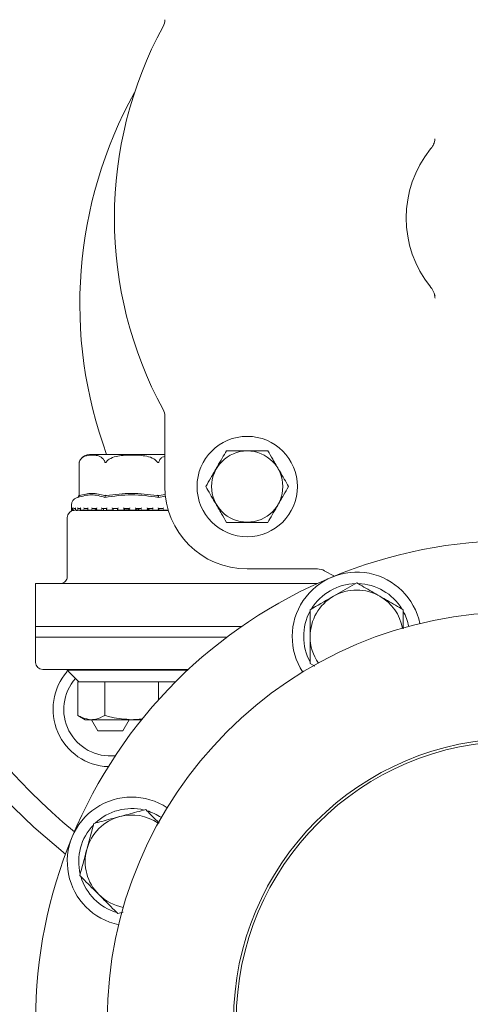
# Model space of a CAD drawing. Units: millimetres. Extents: x 1586 to 3056, y 145 to 2968.
# Drawn here: x 2612 to 2675, y 982 to 1120 of the extents above; entities that cross this region are included whole.
import ezdxf

# ---------------------------------------------------------------- set-up
doc = ezdxf.new("R2010")
doc.units = ezdxf.units.MM
doc.header["$LTSCALE"] = 15

msp = doc.modelspace()

# ---------------------------------------------------------------- linework, layer by layer
at = {"color": 7, "linetype": 'Continuous', "lineweight": 18}
for p, q in [((2669.56, 1103.22), (2669.56, 1103.25)), ((2631.87, 1054.74), (2631.87, 1064.55)), ((2619.91, 1058.09), (2619.91, 1053.52)), ((2627.26, 1059.21), (2621.37, 1059.21)), ((2631.87, 1059.21), (2627.26, 1059.21)), ((2619.75, 1053.23), (2619.53, 1053.15)), ((2619.87, 1053.44), (2619.91, 1053.52)), ((2623.56, 1053.44), (2623.59, 1053.52)), ((2630.95, 1053.44), (2630.93, 1053.52)), ((2631.98, 1053.41), (2631.01, 1053.23)), ((2631.04, 1053.47), (2631.96, 1053.63)), ((2618.86, 1052.21), (2618.86, 1051.52)), ((2618.86, 1051.52), (2618.86, 1051.33)), ((2618.96, 1051.42), (2618.98, 1051.42)), ((2618.97, 1051.75), (2618.97, 1051.51)), ((2619.01, 1051.43), (2618.99, 1051.42)), ((2619.06, 1051.42), (2619.25, 1051.42)), ((2619.39, 1051.66), (2619.25, 1051.66)), ((2619.28, 1051.43), (2619.26, 1051.42)), ((2619.39, 1051.73), (2619.39, 1051.49)), ((2619.46, 1051.42), (2619.84, 1051.42)), ((2619.52, 1051.41), (2619.7, 1051.41)), ((2620.16, 1051.66), (2619.84, 1051.66)), ((2619.86, 1051.43), (2619.85, 1051.42)), ((2619.86, 1051.43), (2620.05, 1051.45)), ((2620.01, 1051.41), (2627.26, 1051.41)), ((2620.12, 1051.71), (2620.12, 1051.47)), ((2620.17, 1051.42), (2620.71, 1051.42)), ((2621.14, 1051.66), (2620.71, 1051.66)), ((2620.73, 1051.43), (2620.71, 1051.42)), ((2620.73, 1051.43), (2621.17, 1051.51)), ((2620.97, 1051.42), (2621.21, 1051.42)), ((2621.11, 1051.7), (2621.11, 1051.46)), ((2621.14, 1051.42), (2621.84, 1051.42)), ((2621.94, 1051.66), (2621.69, 1051.65)), ((2622.35, 1051.66), (2621.83, 1051.66)), ((2621.84, 1051.43), (2621.83, 1051.42)), ((2622.16, 1051.42), (2622.36, 1051.42)), ((2622.18, 1051.43), (2622.34, 1051.44)), ((2622.34, 1051.68), (2622.34, 1051.44)), ((2622.36, 1051.42), (2623.16, 1051.42)), ((2623.75, 1051.66), (2623.16, 1051.66)), ((2623.17, 1051.43), (2623.16, 1051.42)), ((2623.32, 1051.43), (2623.32, 1051.66)), ((2623.32, 1051.43), (2623.32, 1051.66)), ((2623.75, 1051.67), (2623.75, 1051.43)), ((2623.75, 1051.42), (2624.65, 1051.42)), ((2624.65, 1051.43), (2624.62, 1051.45)), ((2625.29, 1051.66), (2624.64, 1051.66)), ((2624.65, 1051.43), (2624.65, 1051.42)), ((2624.66, 1051.45), (2624.66, 1051.66)), ((2625.06, 1051.66), (2625.29, 1051.66)), ((2625.29, 1051.67), (2625.29, 1051.43)), ((2625.3, 1051.42), (2626.23, 1051.42)), ((2626.23, 1051.43), (2626.23, 1051.66)), ((2626.9, 1051.66), (2626.23, 1051.66)), ((2626.23, 1051.43), (2626.23, 1051.42)), ((2626.9, 1051.67), (2626.9, 1051.43)), ((2626.9, 1051.42), (2627.87, 1051.42)), ((2627.26, 1051.41), (2632.36, 1051.41)), ((2627.86, 1051.43), (2627.86, 1051.67)), ((2628.53, 1051.66), (2627.86, 1051.66)), ((2628.52, 1051.42), (2628.53, 1051.42)), ((2628.54, 1051.42), (2629.46, 1051.42)), ((2629.46, 1051.43), (2629.46, 1051.67)), ((2630.1, 1051.66), (2629.46, 1051.66)), ((2630.1, 1051.42), (2630.99, 1051.42)), ((2630.1, 1051.42), (2630.1, 1051.42)), ((2631.57, 1051.66), (2630.98, 1051.66)), ((2630.99, 1051.44), (2630.99, 1051.68)), ((2631.56, 1051.42), (2631.57, 1051.42)), ((2631.58, 1051.42), (2632.36, 1051.42)), ((2618.26, 1050.41), (2618.26, 1042.1)), ((2653.18, 1043.24), (2643.37, 1043.24)), ((2655.54, 1042.25), (2654.13, 1043)), ((2613.84, 1041.21), (2613.84, 1033.71)), ((2617.3, 1041.21), (2613.84, 1041.21)), ((2618.94, 1041.21), (2617.3, 1041.21)), ((2620.89, 1041.21), (2618.94, 1041.21)), ((2639.72, 1041.21), (2620.89, 1041.21)), ((2639.72, 1041.21), (2645.86, 1041.21)), ((2645.86, 1041.21), (2653.13, 1041.21)), ((2658.65, 1041.31), (2655.4, 1039.43)), ((2613.84, 1035.21), (2613.84, 1030.21)), ((2613.84, 1035.21), (2642.58, 1035.21)), ((2639.72, 1033.71), (2613.84, 1033.71)), ((2640.51, 1033.71), (2639.72, 1033.71)), ((2618.26, 1029.21), (2614.84, 1029.21)), ((2618.26, 1029.21), (2618.26, 1029.11)), ((2621.68, 1029.21), (2618.26, 1029.21)), ((2618.26, 1029.11), (2619.86, 1027.51)), ((2635.04, 1029.11), (2618.26, 1029.11)), ((2635.15, 1029.21), (2621.68, 1029.21)), ((2652.15, 1030.05), (2652.79, 1029.68)), ((2619.75, 1022.8), (2619.75, 1027.51)), ((2619.86, 1027.51), (2619.75, 1027.51)), ((2623.4, 1027.51), (2619.86, 1027.51)), ((2623.5, 1027.51), (2623.4, 1027.51)), ((2623.5, 1022.8), (2623.5, 1027.51)), ((2623.72, 1027.51), (2623.5, 1027.51)), ((2630.79, 1027.51), (2623.72, 1027.51)), ((2631.01, 1027.51), (2630.79, 1027.51)), ((2631.01, 1025), (2631.01, 1027.51)), ((2631.12, 1027.51), (2631.01, 1027.51)), ((2633.39, 1027.51), (2631.12, 1027.51)), ((2619.75, 1022.8), (2620.76, 1022.21)), ((2620.76, 1022.21), (2621.63, 1022.21)), ((2621.63, 1022.21), (2627.26, 1022.21)), ((2621.64, 1022.21), (2622.54, 1020.65)), ((2626.01, 1020.65), (2626.91, 1022.21)), ((2628.64, 1022.21), (2627.26, 1022.21)), ((2622.54, 1020.65), (2626.01, 1020.65)), ((2621.95, 1007.72), (2620.98, 1004.09)), ((2625.31, 995.16), (2626.04, 995.35))]:
    msp.add_line(p, q, dxfattribs=at)
at = {"color": 7, "linetype": 'Continuous', "lineweight": 18, "flags": 128}
msp.add_lwpolyline([(2609.31, 1011.34), (2613.57, 1007.23), (2617.99, 1003.43)], dxfattribs=at)
at = {"color": 7, "linetype": 'Continuous', "lineweight": 18}
for centre, radius in [((2643.37, 1054.74), 7), ((2643.37, 1054.74), 4.97), ((2680.84, 980.21), 57), ((2680.84, 980.21), 39.37), ((2680.84, 980.21), 39)]:
    msp.add_circle(centre, radius, dxfattribs=at)
for centre, radius, start, end in [((2680.84, 1080.21), 96, 0, 230.088), ((2680.84, 1081.21), 99.83, 116.0688, 165.3046), ((2629.87, 1119.88), 2, 331.5109, 0), ((2680.84, 1092.21), 56, 151.5109, 208.4891), ((2680.84, 1080.21), 60.83, 150.9956, 200.1968), ((2680.84, 1092.21), 15.29, 140.9727, 219.0273), ((2629.87, 1064.55), 2, 0, 28.4891), ((2621.37, 1057.71), 1.5, 160.7453, 165.6457), ((2621.37, 1057.71), 1.5, 90, 144.528), ((2643.37, 1054.74), 11.5, 180, 270), ((2619.86, 1052.21), 1, 109.29, 180), ((2619.26, 1050.41), 1, 90, 180), ((2618.96, 1051.52), 0.1, 180, 270), ((2680.84, 980.21), 67, 67.5, 112.5), ((2658.65, 1033.8), 9, 11.6791, 213.3209), ((2653.18, 1041.24), 2, 61.5109, 90), ((2680.84, 980.21), 67, 112.5, 157.5), ((2658.65, 1033.8), 7.4, 91.4474, 148.5526), ((2658.65, 1033.8), 6.5, 60, 120), ((2658.65, 1033.8), 7.4, 31.4474, 88.5526), ((2658.65, 1033.8), 6.5, 120, 180), ((2658.65, 1033.8), 6.5, 10.4624, 60), ((2658.65, 1033.8), 7.4, 151.4474, 208.5526), ((2658.65, 1033.8), 7.4, 11.0938, 28.5526), ((2658.65, 1033.8), 6.5, 180, 214.5376), ((2614.84, 1030.21), 1, 180, 270), ((2624.27, 1023.65), 8, 138.855, 267.9013), ((2624.27, 1023.65), 6.5, 138.4172, 276.0986), ((2627.26, 1002.41), 9, 56.6791, 258.3209), ((2627.26, 1002.41), 7.4, 76.4474, 133.5526), ((2627.26, 1002.41), 6.5, 105, 165), ((2627.26, 1002.41), 6.5, 55.4624, 105), ((2627.26, 1002.41), 7.4, 56.0938, 73.5526), ((2627.26, 1002.41), 7.4, 136.4474, 193.5526), ((2680.84, 980.21), 67, 157.5, 202.5), ((2627.26, 1002.41), 6.5, 165, 225), ((2627.26, 1002.41), 7.4, 196.4474, 253.5526), ((2627.26, 1002.41), 6.5, 225, 259.5376)]:
    msp.add_arc(centre, radius, start, end, dxfattribs=at)
for points, knots in [([(2669.56, 1103.25), (2669.56, 1103.25), (2669.56, 1103.22), (2669.54, 1103.05), (2669.47, 1102.73), (2669.31, 1102.34), (2669.13, 1102.04), (2668.99, 1101.89), (2668.96, 1101.85)], [0, 0, 0, 0, 0.012292, 0.289034, 0.551957, 0.737284, 0.930433, 1, 1, 1, 1]), ([(2668.96, 1082.58), (2668.99, 1082.55), (2669.12, 1082.4), (2669.31, 1082.09), (2669.46, 1081.72), (2669.54, 1081.37), (2669.55, 1081.25), (2669.56, 1081.18)], [0, 0, 0, 0, 0.060601, 0.255682, 0.458988, 0.678367, 1, 1, 1, 1]), ([(2669.59, 1081.04), (2669.58, 1081.08), (2669.55, 1081.2), (2669.54, 1081.37), (2669.58, 1081.48), (2669.59, 1081.49)], [0, 0, 0, 0, 0.346106, 0.90279, 1, 1, 1, 1]), ([(2640.48, 1059.74), (2640.28, 1059.4), (2639.88, 1058.7), (2639.13, 1057.41), (2638.33, 1056.02), (2637.82, 1055.13), (2637.59, 1054.74)], [0, 0, 0, 0, 0.2164582, 0.4403159, 0.7519057, 1, 1, 1, 1]), ([(2646.25, 1059.74), (2645.92, 1059.74), (2644.98, 1059.74), (2643.23, 1059.74), (2641.6, 1059.74), (2640.73, 1059.74), (2640.48, 1059.74)], [0, 0, 0, 0, 0.18404, 0.51619, 0.863688, 1, 1, 1, 1]), ([(2649.14, 1054.74), (2648.94, 1055.08), (2648.54, 1055.78), (2647.79, 1057.07), (2646.99, 1058.46), (2646.48, 1059.34), (2646.25, 1059.74)], [0, 0, 0, 0, 0.2164582, 0.4403159, 0.7519057, 1, 1, 1, 1]), ([(2619.91, 1058.09), (2619.91, 1058.09), (2619.91, 1058.08), (2619.92, 1058.09), (2619.93, 1058.13), (2619.94, 1058.18), (2619.95, 1058.21)], [0, 0, 0, 0, 0.041397, 0.16919, 0.377643, 1, 1, 1, 1]), ([(2619.95, 1058.21), (2620, 1058.32), (2620.13, 1058.6), (2620.63, 1059.02), (2621.33, 1059.13), (2622.12, 1059.13), (2622.72, 1059.01), (2623.14, 1058.74), (2623.37, 1058.46), (2623.45, 1058.28), (2623.48, 1058.21)], [0, 0, 0, 0, 0.056153, 0.151999, 0.423988, 0.610652, 0.790909, 0.901465, 0.967197, 1, 1, 1, 1]), ([(2623.48, 1058.21), (2623.49, 1058.18), (2623.5, 1058.14), (2623.54, 1058.1), (2623.57, 1058.09), (2623.59, 1058.08), (2623.62, 1058.09), (2623.67, 1058.13), (2623.71, 1058.18), (2623.74, 1058.21)], [0, 0, 0, 0, 0.271762, 0.36369, 0.456461, 0.520439, 0.58436, 0.688647, 1, 1, 1, 1]), ([(2623.74, 1058.21), (2623.78, 1058.26), (2623.94, 1058.46), (2624.46, 1058.78), (2625.61, 1059.09), (2627.31, 1059.15), (2629.02, 1059.09), (2630.16, 1058.74), (2630.61, 1058.42), (2630.73, 1058.27), (2630.78, 1058.21)], [0, 0, 0, 0, 0.0271416, 0.1005956, 0.2405448, 0.5000721, 0.7810291, 0.9224397, 0.9712765, 1, 1, 1, 1]), ([(2630.78, 1058.21), (2630.8, 1058.18), (2630.83, 1058.14), (2630.88, 1058.1), (2630.91, 1058.09), (2630.94, 1058.08), (2630.96, 1058.09), (2631.01, 1058.13), (2631.02, 1058.18), (2631.04, 1058.21)], [0, 0, 0, 0, 0.271747, 0.363669, 0.456526, 0.520477, 0.584409, 0.688644, 1, 1, 1, 1]), ([(2631.04, 1058.21), (2631.09, 1058.32), (2631.22, 1058.59), (2631.51, 1058.87), (2631.75, 1058.91), (2631.87, 1058.93)], [0, 0, 0, 0, 0.226464, 0.612996, 1, 1, 1, 1]), ([(2619.95, 1053.47), (2620.54, 1053.62), (2621.71, 1053.93), (2622.89, 1053.62), (2623.48, 1053.47)], [0, 0, 0, 0, 0.500014, 1, 1, 1, 1]), ([(2623.74, 1053.47), (2624.9, 1053.62), (2627.25, 1053.93), (2629.6, 1053.62), (2630.78, 1053.47)], [0, 0, 0, 0, 0.49704, 1, 1, 1, 1]), ([(2637.59, 1054.74), (2637.79, 1054.4), (2638.19, 1053.7), (2638.94, 1052.41), (2639.74, 1051.02), (2640.25, 1050.13), (2640.48, 1049.74)], [0, 0, 0, 0, 0.216459, 0.440315, 0.751906, 1, 1, 1, 1]), ([(2646.25, 1049.74), (2646.45, 1050.08), (2646.85, 1050.78), (2647.6, 1052.07), (2648.4, 1053.46), (2648.91, 1054.34), (2649.14, 1054.74)], [0, 0, 0, 0, 0.216459, 0.4403154, 0.751905, 1, 1, 1, 1]), ([(2623.5, 1053.23), (2622.88, 1053.4), (2621.64, 1053.76), (2620.38, 1053.4), (2619.75, 1053.23)], [0, 0, 0, 0, 0.499999, 1, 1, 1, 1]), ([(2619.87, 1053.44), (2619.85, 1053.4), (2619.81, 1053.33), (2619.77, 1053.26), (2619.75, 1053.23)], [0, 0, 0, 0, 0.499937, 1, 1, 1, 1]), ([(2619.95, 1053.47), (2619.95, 1053.47), (2619.93, 1053.46), (2619.92, 1053.48), (2619.91, 1053.51), (2619.91, 1053.52)], [0, 0, 0, 0, 0.305157, 0.609278, 1, 1, 1, 1]), ([(2623.59, 1053.52), (2623.57, 1053.51), (2623.54, 1053.48), (2623.5, 1053.46), (2623.48, 1053.47), (2623.48, 1053.47)], [0, 0, 0, 0, 0.389067, 0.696315, 1, 1, 1, 1]), ([(2631.01, 1053.23), (2629.75, 1053.4), (2627.25, 1053.76), (2624.75, 1053.4), (2623.5, 1053.23)], [0, 0, 0, 0, 0.5031368, 1, 1, 1, 1]), ([(2623.56, 1053.44), (2623.55, 1053.4), (2623.53, 1053.33), (2623.51, 1053.26), (2623.5, 1053.23)], [0, 0, 0, 0, 0.499878, 1, 1, 1, 1]), ([(2623.74, 1053.47), (2623.72, 1053.47), (2623.68, 1053.46), (2623.63, 1053.48), (2623.6, 1053.51), (2623.59, 1053.52)], [0, 0, 0, 0, 0.3052086, 0.6092739, 1, 1, 1, 1]), ([(2630.93, 1053.52), (2630.91, 1053.51), (2630.88, 1053.48), (2630.83, 1053.46), (2630.8, 1053.47), (2630.78, 1053.47)], [0, 0, 0, 0, 0.3890034, 0.6963265, 1, 1, 1, 1]), ([(2631.04, 1053.47), (2631.03, 1053.47), (2631.01, 1053.46), (2630.97, 1053.48), (2630.94, 1053.51), (2630.93, 1053.52)], [0, 0, 0, 0, 0.305247, 0.609324, 1, 1, 1, 1]), ([(2631.01, 1053.23), (2631, 1053.26), (2630.98, 1053.33), (2630.96, 1053.4), (2630.95, 1053.44)], [0, 0, 0, 0, 0.5001073, 1, 1, 1, 1]), ([(2618.98, 1051.66), (2618.97, 1051.67), (2618.95, 1051.67), (2618.92, 1051.68), (2618.9, 1051.7), (2618.88, 1051.73), (2618.87, 1051.75), (2618.87, 1051.76), (2618.87, 1051.76)], [0, 0, 0, 0, 0.1397867, 0.2789419, 0.4751247, 0.7465455, 0.9894108, 1, 1, 1, 1]), ([(2618.99, 1051.42), (2618.98, 1051.42), (2618.96, 1051.42), (2618.94, 1051.43), (2618.91, 1051.45), (2618.88, 1051.48), (2618.87, 1051.51), (2618.87, 1051.52), (2618.87, 1051.52)], [0, 0, 0, 0, 0.127295, 0.254404, 0.420916, 0.649507, 0.989924, 1, 1, 1, 1]), ([(2618.97, 1051.75), (2618.97, 1051.75), (2618.97, 1051.76), (2618.97, 1051.76), (2618.97, 1051.76)], [0, 0, 0, 0, 0.91212, 1, 1, 1, 1]), ([(2618.97, 1051.51), (2618.97, 1051.51), (2618.97, 1051.52), (2618.97, 1051.52), (2618.97, 1051.52)], [0, 0, 0, 0, 0.9118776, 1, 1, 1, 1]), ([(2619.06, 1051.42), (2619.05, 1051.42), (2619.03, 1051.43), (2619.01, 1051.44), (2618.99, 1051.46), (2618.97, 1051.48), (2618.97, 1051.49), (2618.97, 1051.49)], [0, 0, 0, 0, 0.178718, 0.35662, 0.601707, 0.940619, 1, 1, 1, 1]), ([(2619.25, 1051.66), (2619.25, 1051.67), (2619.23, 1051.67), (2619.2, 1051.68), (2619.17, 1051.7), (2619.15, 1051.73), (2619.14, 1051.75), (2619.13, 1051.76), (2619.13, 1051.76)], [0, 0, 0, 0, 0.139873, 0.27899, 0.475162, 0.746525, 0.989472, 1, 1, 1, 1]), ([(2619.26, 1051.42), (2619.26, 1051.42), (2619.24, 1051.42), (2619.21, 1051.43), (2619.18, 1051.45), (2619.15, 1051.48), (2619.14, 1051.51), (2619.13, 1051.52), (2619.13, 1051.52)], [0, 0, 0, 0, 0.1272869, 0.2543901, 0.4209269, 0.6495382, 0.9899815, 1, 1, 1, 1]), ([(2619.39, 1051.73), (2619.39, 1051.73), (2619.39, 1051.74), (2619.4, 1051.75), (2619.4, 1051.76), (2619.4, 1051.76)], [0, 0, 0, 0, 0.038098, 0.959809, 1, 1, 1, 1]), ([(2619.46, 1051.42), (2619.45, 1051.42), (2619.44, 1051.43), (2619.42, 1051.44), (2619.4, 1051.46), (2619.39, 1051.49), (2619.4, 1051.51), (2619.4, 1051.52), (2619.4, 1051.52)], [0, 0, 0, 0, 0.135155, 0.269864, 0.455294, 0.7117, 0.989606, 1, 1, 1, 1]), ([(2619.84, 1051.66), (2619.83, 1051.67), (2619.81, 1051.67), (2619.79, 1051.68), (2619.75, 1051.7), (2619.72, 1051.73), (2619.71, 1051.75), (2619.7, 1051.76), (2619.7, 1051.76)], [0, 0, 0, 0, 0.139789, 0.278947, 0.475188, 0.746521, 0.989438, 1, 1, 1, 1]), ([(2619.85, 1051.42), (2619.84, 1051.42), (2619.82, 1051.42), (2619.8, 1051.43), (2619.77, 1051.45), (2619.73, 1051.48), (2619.71, 1051.51), (2619.7, 1051.52), (2619.7, 1051.52)], [0, 0, 0, 0, 0.127416, 0.2544083, 0.4209005, 0.6495877, 0.9899498, 1, 1, 1, 1]), ([(2620.12, 1051.71), (2620.12, 1051.72), (2620.12, 1051.73), (2620.13, 1051.75), (2620.13, 1051.76), (2620.13, 1051.76)], [0, 0, 0, 0, 0.363259, 0.973416, 1, 1, 1, 1]), ([(2620.17, 1051.42), (2620.16, 1051.42), (2620.15, 1051.43), (2620.13, 1051.44), (2620.12, 1051.46), (2620.12, 1051.49), (2620.12, 1051.51), (2620.13, 1051.52), (2620.13, 1051.52)], [0, 0, 0, 0, 0.135159, 0.269887, 0.455292, 0.711686, 0.989615, 1, 1, 1, 1]), ([(2620.71, 1051.66), (2620.7, 1051.67), (2620.69, 1051.67), (2620.66, 1051.68), (2620.62, 1051.7), (2620.59, 1051.73), (2620.57, 1051.75), (2620.57, 1051.76), (2620.57, 1051.76)], [0, 0, 0, 0, 0.13986, 0.27892, 0.475132, 0.746566, 0.989443, 1, 1, 1, 1]), ([(2620.71, 1051.42), (2620.71, 1051.42), (2620.69, 1051.42), (2620.67, 1051.43), (2620.64, 1051.45), (2620.6, 1051.48), (2620.58, 1051.51), (2620.57, 1051.52), (2620.57, 1051.52)], [0, 0, 0, 0, 0.127399, 0.254325, 0.420902, 0.649519, 0.989955, 1, 1, 1, 1]), ([(2621.11, 1051.7), (2621.11, 1051.7), (2621.11, 1051.71), (2621.12, 1051.73), (2621.13, 1051.75), (2621.14, 1051.76), (2621.14, 1051.76)], [0, 0, 0, 0, 0.012604, 0.523085, 0.980063, 1, 1, 1, 1]), ([(2621.14, 1051.42), (2621.14, 1051.42), (2621.13, 1051.43), (2621.11, 1051.44), (2621.11, 1051.46), (2621.11, 1051.49), (2621.13, 1051.51), (2621.14, 1051.52), (2621.14, 1051.52)], [0, 0, 0, 0, 0.1351852, 0.2697669, 0.4552152, 0.7116564, 0.9895989, 1, 1, 1, 1]), ([(2621.83, 1051.66), (2621.82, 1051.67), (2621.81, 1051.67), (2621.78, 1051.68), (2621.75, 1051.7), (2621.72, 1051.73), (2621.7, 1051.75), (2621.69, 1051.76), (2621.69, 1051.76)], [0, 0, 0, 0, 0.139733, 0.278868, 0.475067, 0.7465, 0.989475, 1, 1, 1, 1]), ([(2621.83, 1051.42), (2621.83, 1051.42), (2621.82, 1051.42), (2621.79, 1051.43), (2621.76, 1051.45), (2621.72, 1051.48), (2621.7, 1051.51), (2621.69, 1051.52), (2621.69, 1051.52)], [0, 0, 0, 0, 0.127467, 0.254466, 0.420961, 0.649566, 0.989986, 1, 1, 1, 1]), ([(2621.84, 1051.43), (2622.02, 1051.47), (2622.39, 1051.57), (2622.33, 1051.65), (2622.05, 1051.66), (2621.94, 1051.66)], [0, 0, 0, 0, 0.37315, 0.777739, 1, 1, 1, 1]), ([(2622.36, 1051.42), (2622.35, 1051.42), (2622.34, 1051.43), (2622.33, 1051.44), (2622.34, 1051.46), (2622.35, 1051.49), (2622.37, 1051.51), (2622.38, 1051.52), (2622.38, 1051.52)], [0, 0, 0, 0, 0.13514, 0.269752, 0.455243, 0.71166, 0.989552, 1, 1, 1, 1]), ([(2622.34, 1051.68), (2622.34, 1051.69), (2622.34, 1051.7), (2622.35, 1051.73), (2622.37, 1051.75), (2622.38, 1051.76), (2622.38, 1051.76)], [0, 0, 0, 0, 0.195517, 0.611494, 0.983685, 1, 1, 1, 1]), ([(2623.16, 1051.66), (2623.15, 1051.67), (2623.14, 1051.67), (2623.12, 1051.68), (2623.09, 1051.7), (2623.05, 1051.73), (2623.03, 1051.75), (2623.02, 1051.76), (2623.02, 1051.76)], [0, 0, 0, 0, 0.139727, 0.278952, 0.475155, 0.746474, 0.989432, 1, 1, 1, 1]), ([(2623.16, 1051.42), (2623.16, 1051.42), (2623.15, 1051.42), (2623.13, 1051.43), (2623.1, 1051.45), (2623.06, 1051.48), (2623.04, 1051.51), (2623.02, 1051.52), (2623.02, 1051.52)], [0, 0, 0, 0, 0.1273513, 0.2544384, 0.4209142, 0.6495984, 0.9899456, 1, 1, 1, 1]), ([(2623.75, 1051.67), (2623.75, 1051.68), (2623.75, 1051.68), (2623.75, 1051.7), (2623.77, 1051.73), (2623.79, 1051.75), (2623.8, 1051.76), (2623.8, 1051.76)], [0, 0, 0, 0, 0.061395, 0.316765, 0.670067, 0.98631, 1, 1, 1, 1]), ([(2623.76, 1051.42), (2623.75, 1051.42), (2623.75, 1051.43), (2623.74, 1051.44), (2623.75, 1051.46), (2623.77, 1051.49), (2623.79, 1051.51), (2623.8, 1051.52), (2623.8, 1051.52)], [0, 0, 0, 0, 0.135247, 0.269829, 0.455229, 0.711622, 0.98968, 1, 1, 1, 1]), ([(2624.64, 1051.66), (2624.64, 1051.67), (2624.63, 1051.67), (2624.61, 1051.68), (2624.59, 1051.7), (2624.55, 1051.73), (2624.53, 1051.75), (2624.52, 1051.76), (2624.52, 1051.76)], [0, 0, 0, 0, 0.139699, 0.278947, 0.475127, 0.746508, 0.989343, 1, 1, 1, 1]), ([(2624.65, 1051.42), (2624.64, 1051.42), (2624.64, 1051.42), (2624.62, 1051.43), (2624.6, 1051.45), (2624.56, 1051.48), (2624.53, 1051.51), (2624.52, 1051.52), (2624.52, 1051.52)], [0, 0, 0, 0, 0.127292, 0.254418, 0.420919, 0.649547, 0.989859, 1, 1, 1, 1]), ([(2625.29, 1051.67), (2625.29, 1051.67), (2625.29, 1051.67), (2625.29, 1051.68), (2625.31, 1051.7), (2625.33, 1051.73), (2625.35, 1051.75), (2625.36, 1051.76), (2625.37, 1051.76)], [0, 0, 0, 0, 0.019152, 0.177725, 0.40159, 0.711035, 0.988024, 1, 1, 1, 1]), ([(2625.29, 1051.42), (2625.29, 1051.42), (2625.29, 1051.43), (2625.29, 1051.44), (2625.3, 1051.46), (2625.33, 1051.49), (2625.35, 1051.51), (2625.36, 1051.52), (2625.37, 1051.52)], [0, 0, 0, 0, 0.135311, 0.26997, 0.455344, 0.711706, 0.989694, 1, 1, 1, 1]), ([(2626.23, 1051.66), (2626.23, 1051.67), (2626.23, 1051.67), (2626.21, 1051.68), (2626.19, 1051.7), (2626.15, 1051.73), (2626.13, 1051.75), (2626.12, 1051.76), (2626.12, 1051.76)], [0, 0, 0, 0, 0.139839, 0.279019, 0.475237, 0.746518, 0.98949, 1, 1, 1, 1]), ([(2626.23, 1051.42), (2626.23, 1051.42), (2626.23, 1051.42), (2626.22, 1051.43), (2626.2, 1051.45), (2626.16, 1051.48), (2626.14, 1051.51), (2626.12, 1051.52), (2626.12, 1051.52)], [0, 0, 0, 0, 0.127433, 0.2544, 0.420979, 0.649565, 0.989999, 1, 1, 1, 1]), ([(2626.23, 1051.61), (2626.34, 1051.6), (2626.66, 1051.57), (2626.88, 1051.51), (2626.89, 1051.46), (2626.89, 1051.44)], [0, 0, 0, 0, 0.237297, 0.740257, 1, 1, 1, 1]), ([(2626.9, 1051.66), (2626.9, 1051.67), (2626.9, 1051.67), (2626.91, 1051.68), (2626.93, 1051.7), (2626.96, 1051.73), (2626.99, 1051.75), (2627, 1051.76), (2627, 1051.76)], [0, 0, 0, 0, 0.139816, 0.27904, 0.475123, 0.746551, 0.989419, 1, 1, 1, 1]), ([(2626.9, 1051.42), (2626.9, 1051.42), (2626.9, 1051.43), (2626.91, 1051.44), (2626.93, 1051.46), (2626.96, 1051.49), (2626.98, 1051.51), (2627, 1051.52), (2627, 1051.52)], [0, 0, 0, 0, 0.135138, 0.269842, 0.455277, 0.711609, 0.989616, 1, 1, 1, 1]), ([(2627.86, 1051.66), (2627.86, 1051.67), (2627.86, 1051.67), (2627.85, 1051.68), (2627.83, 1051.7), (2627.8, 1051.73), (2627.78, 1051.75), (2627.76, 1051.76), (2627.76, 1051.76)], [0, 0, 0, 0, 0.1397867, 0.2789419, 0.4751247, 0.7465455, 0.9894108, 1, 1, 1, 1]), ([(2627.86, 1051.42), (2627.86, 1051.42), (2627.86, 1051.42), (2627.85, 1051.43), (2627.84, 1051.45), (2627.81, 1051.48), (2627.78, 1051.51), (2627.76, 1051.52), (2627.76, 1051.52)], [0, 0, 0, 0, 0.127295, 0.254404, 0.420916, 0.649507, 0.989924, 1, 1, 1, 1]), ([(2627.78, 1051.58), (2627.8, 1051.58), (2628.08, 1051.56), (2628.35, 1051.5), (2628.47, 1051.45), (2628.52, 1051.42)], [0, 0, 0, 0, 0.0405036, 0.600171, 1, 1, 1, 1]), ([(2628.53, 1051.66), (2628.53, 1051.67), (2628.53, 1051.67), (2628.55, 1051.68), (2628.57, 1051.7), (2628.61, 1051.73), (2628.63, 1051.75), (2628.64, 1051.76), (2628.64, 1051.76)], [0, 0, 0, 0, 0.1397343, 0.278997, 0.4751116, 0.7465576, 0.9894725, 1, 1, 1, 1]), ([(2628.53, 1051.42), (2628.53, 1051.42), (2628.53, 1051.43), (2628.55, 1051.44), (2628.57, 1051.46), (2628.6, 1051.49), (2628.63, 1051.51), (2628.64, 1051.52), (2628.64, 1051.52)], [0, 0, 0, 0, 0.1351851, 0.2698633, 0.4553045, 0.7117371, 0.9896688, 1, 1, 1, 1]), ([(2629.39, 1051.76), (2629.39, 1051.76), (2629.4, 1051.75), (2629.42, 1051.73), (2629.45, 1051.7), (2629.46, 1051.68), (2629.47, 1051.67), (2629.46, 1051.67), (2629.46, 1051.67)], [0, 0, 0, 0, 0.012346, 0.294247, 0.609253, 0.837036, 0.998526, 1, 1, 1, 1]), ([(2629.46, 1051.42), (2629.46, 1051.42), (2629.47, 1051.42), (2629.46, 1051.43), (2629.46, 1051.45), (2629.43, 1051.48), (2629.41, 1051.51), (2629.39, 1051.52), (2629.39, 1051.52)], [0, 0, 0, 0, 0.127277, 0.254368, 0.420892, 0.649555, 0.98988, 1, 1, 1, 1]), ([(2629.46, 1051.53), (2629.58, 1051.52), (2629.87, 1051.49), (2630.01, 1051.45), (2630.1, 1051.42)], [0, 0, 0, 0, 0.40403, 1, 1, 1, 1]), ([(2630.23, 1051.76), (2630.23, 1051.76), (2630.22, 1051.75), (2630.2, 1051.73), (2630.16, 1051.7), (2630.13, 1051.68), (2630.11, 1051.67), (2630.11, 1051.67), (2630.1, 1051.66)], [0, 0, 0, 0, 0.0105913, 0.2534866, 0.5249084, 0.7210856, 0.8602503, 1, 1, 1, 1]), ([(2630.23, 1051.52), (2630.23, 1051.52), (2630.22, 1051.51), (2630.19, 1051.49), (2630.16, 1051.46), (2630.13, 1051.44), (2630.11, 1051.43), (2630.1, 1051.42), (2630.1, 1051.42)], [0, 0, 0, 0, 0.010393, 0.288276, 0.544661, 0.730186, 0.864789, 1, 1, 1, 1]), ([(2630.93, 1051.76), (2630.93, 1051.76), (2630.94, 1051.75), (2630.96, 1051.73), (2630.98, 1051.7), (2630.99, 1051.68), (2630.99, 1051.68), (2630.99, 1051.68)], [0, 0, 0, 0, 0.014052, 0.337228, 0.698123, 0.95924, 1, 1, 1, 1]), ([(2630.93, 1051.52), (2630.93, 1051.52), (2630.95, 1051.51), (2630.97, 1051.48), (2630.99, 1051.45), (2630.99, 1051.43), (2630.99, 1051.42), (2630.98, 1051.42), (2630.98, 1051.42)], [0, 0, 0, 0, 0.0100502, 0.3504123, 0.5790995, 0.7455917, 0.872584, 1, 1, 1, 1]), ([(2630.99, 1051.51), (2631.04, 1051.5), (2631.29, 1051.48), (2631.44, 1051.45), (2631.56, 1051.42)], [0, 0, 0, 0, 0.200769, 1, 1, 1, 1]), ([(2631.71, 1051.76), (2631.71, 1051.76), (2631.7, 1051.75), (2631.67, 1051.73), (2631.64, 1051.7), (2631.61, 1051.68), (2631.58, 1051.67), (2631.57, 1051.67), (2631.57, 1051.66)], [0, 0, 0, 0, 0.010583, 0.253479, 0.524913, 0.721085, 0.860194, 1, 1, 1, 1]), ([(2631.71, 1051.52), (2631.71, 1051.52), (2631.69, 1051.51), (2631.67, 1051.49), (2631.63, 1051.46), (2631.6, 1051.44), (2631.58, 1051.43), (2631.57, 1051.42), (2631.57, 1051.42)], [0, 0, 0, 0, 0.010385, 0.288288, 0.544689, 0.730102, 0.864835, 1, 1, 1, 1]), ([(2632.38, 1051.45), (2632.38, 1051.44), (2632.37, 1051.43), (2632.37, 1051.42), (2632.35, 1051.42), (2632.35, 1051.42)], [0, 0, 0, 0, 0.355603, 0.677203, 1, 1, 1, 1]), ([(2640.48, 1049.74), (2640.73, 1049.74), (2641.6, 1049.74), (2643.23, 1049.74), (2644.98, 1049.74), (2645.92, 1049.74), (2646.25, 1049.74)], [0, 0, 0, 0, 0.136312, 0.48381, 0.81596, 1, 1, 1, 1]), ([(2618.25, 1042.11), (2618.26, 1042.11), (2618.26, 1042.04), (2618.21, 1041.81), (2618.02, 1041.5), (2617.7, 1041.28), (2617.44, 1041.2), (2617.32, 1041.22), (2617.32, 1041.22)], [0, 0, 0, 0, 0.010641, 0.236945, 0.484983, 0.741461, 0.984947, 1, 1, 1, 1]), ([(2661.9, 1039.43), (2661.14, 1039.86), (2660.04, 1040.5), (2658.98, 1041.11), (2658.65, 1041.31)], [0, 0, 0, 0, 0.682467, 1, 1, 1, 1]), ([(2655.4, 1039.43), (2655.33, 1039.39), (2654.23, 1038.76), (2653.15, 1038.13), (2652.15, 1037.55)], [0, 0, 0, 0, 0.063059, 1, 1, 1, 1]), ([(2665.15, 1037.55), (2664.42, 1037.97), (2663.35, 1038.59), (2662.24, 1039.23), (2661.9, 1039.43)], [0, 0, 0, 0, 0.683313, 1, 1, 1, 1]), ([(2652.15, 1037.55), (2652.15, 1037.24), (2652.15, 1036.01), (2652.15, 1034.74), (2652.15, 1033.8)], [0, 0, 0, 0, 0.257552, 1, 1, 1, 1]), ([(2665.15, 1034.88), (2665.15, 1035.46), (2665.15, 1036.37), (2665.15, 1037.24), (2665.15, 1037.55)], [0, 0, 0, 0, 0.63936, 1, 1, 1, 1]), ([(2652.15, 1033.8), (2652.15, 1033.46), (2652.15, 1032.19), (2652.15, 1030.95), (2652.15, 1030.05)], [0, 0, 0, 0, 0.268634, 1, 1, 1, 1]), ([(2621.63, 1022.21), (2621.19, 1022.27), (2620.56, 1022.35), (2619.95, 1022.69), (2619.75, 1022.8)], [0, 0, 0, 0, 0.682472, 1, 1, 1, 1]), ([(2623.5, 1022.8), (2623.08, 1022.58), (2622.46, 1022.26), (2621.83, 1022.23), (2621.63, 1022.21)], [0, 0, 0, 0, 0.68331, 1, 1, 1, 1]), ([(2627.26, 1022.21), (2626.31, 1022.28), (2625.04, 1022.37), (2623.82, 1022.71), (2623.5, 1022.8)], [0, 0, 0, 0, 0.7424498, 1, 1, 1, 1]), ([(2628.78, 1022.36), (2628.61, 1022.32), (2628.11, 1022.21), (2627.6, 1022.21), (2627.26, 1022.21)], [0, 0, 0, 0, 0.331464, 1, 1, 1, 1]), ([(2625.57, 1008.69), (2624.74, 1008.46), (2623.51, 1008.14), (2622.33, 1007.82), (2621.95, 1007.72)], [0, 0, 0, 0, 0.6824735, 1, 1, 1, 1]), ([(2629.2, 1009.66), (2628.38, 1009.44), (2627.19, 1009.12), (2625.96, 1008.79), (2625.57, 1008.69)], [0, 0, 0, 0, 0.683314, 1, 1, 1, 1]), ([(2631.09, 1007.77), (2630.68, 1008.18), (2630.04, 1008.82), (2629.42, 1009.44), (2629.2, 1009.66)], [0, 0, 0, 0, 0.638837, 1, 1, 1, 1]), ([(2620.98, 1004.09), (2620.96, 1004.02), (2620.63, 1002.79), (2620.31, 1001.59), (2620.01, 1000.47)], [0, 0, 0, 0, 0.063055, 1, 1, 1, 1]), ([(2620.01, 1000.47), (2620.23, 1000.24), (2621.09, 999.38), (2621.99, 998.48), (2622.66, 997.81)], [0, 0, 0, 0, 0.257551, 1, 1, 1, 1]), ([(2622.66, 997.81), (2622.9, 997.57), (2623.8, 996.67), (2624.67, 995.8), (2625.31, 995.16)], [0, 0, 0, 0, 0.268636, 1, 1, 1, 1])]:
    msp.add_open_spline(points, degree=3, knots=knots, dxfattribs=at)

doc.saveas('drawing.dxf')
